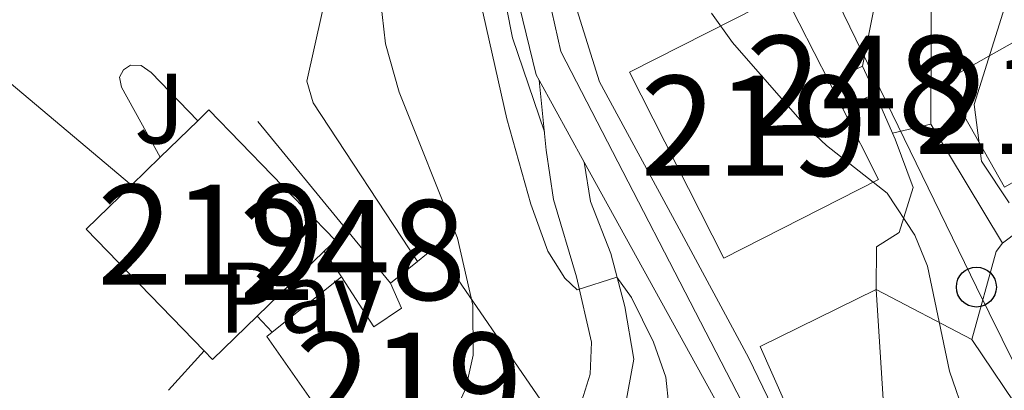
# Model space of a CAD drawing. Extents: x 593437 to 600293, y 761665 to 766388.
# Drawn here: x 595648 to 595747, y 764529 to 764566 of the extents above; entities that cross this region are included whole.
import ezdxf
from ezdxf.enums import TextEntityAlignment as Align

# ---------------------------------------------------------------- set-up
doc = ezdxf.new("R2010")
doc.units = 0
doc.header["$MEASUREMENT"] = 0
doc.linetypes.add('DGN Style 3', pattern=[118.28672800000001, 84.49052, -33.796208])
doc.linetypes.add('DGN Style 4', pattern=[135.26932252, 67.592416, -33.796208, 0.08449052, -33.796208])
for name, color, linetype in [('Nivel 15', 7, 'Continuous'), ('Nivel 16', 7, 'Continuous'), ('Nivel 21', 7, 'Continuous'), ('Nivel 23', 7, 'Continuous'), ('Nivel 25', 7, 'Continuous'), ('Nivel 26', 7, 'Continuous'), ('Nivel 33', 7, 'Continuous'), ('Nivel 37', 7, 'Continuous'), ('Nivel 48', 7, 'Continuous'), ('Nivel 5', 7, 'Continuous'), ('Nivel 52', 7, 'Continuous'), ('Nivel 53', 7, 'Continuous'), ('Nivel 54', 7, 'Continuous'), ('Nivel 61', 7, 'Continuous')]:
    doc.layers.add(name, color=color, linetype=linetype)
doc.styles.add('Style-arial', font='arial.shx', dxfattribs={"bigfont": 'arialbig.shx'})
doc.styles.add('Style-arialn', font='arialn.shx', dxfattribs={"bigfont": 'arialnbig.shx'})

# ---------------------------------------------------------------- blocks, each defined once
blk = doc.blocks.new('5PTT')
at = {"layer": 'Nivel 33', "color": 7, "linetype": 'Continuous', "lineweight": 30}
blk.add_circle((0, 0, -0.0004824420294653464), 1.995000006667076, dxfattribs=at)

msp = doc.modelspace()

# ---------------------------------------------------------------- linework, layer by layer
at = {"layer": 'Nivel 15', "color": 1, "linetype": 'Continuous', "lineweight": 13, "extrusion": (0.01941124103675679, 0.001459832279702771, 0.999810518353917), "elevation": 13370.24533531499, "flags": 128}
msp.add_lwpolyline([(717727.9419065118, -651253.3005307836), (717720.6514841693, -651256.3399053428), (717713.9744458594, -651240.3120064035), (717733.204479632, -651232.298056934), (717739.8815179421, -651248.3259558734), (717730.746394363, -651252.1323343846)], dxfattribs=at)
at = {"layer": 'Nivel 15', "color": 1, "linetype": 'Continuous', "lineweight": 13, "extrusion": (-0.002391297436557915, -0.008703507988135883, 0.9999592644929446), "elevation": -7382.023426555088, "flags": 128}
msp.add_lwpolyline([(595749.5740691787, 764515.4124660068), (595746.8590315054, 764513.8824150998), (595740.8812351269, 764524.4868167548), (595751.5693910944, 764530.5120449679), (595757.5471874727, 764519.907643313)], dxfattribs=at)
at = {"layer": 'Nivel 15', "color": 1, "linetype": 'Continuous', "lineweight": 13, "extrusion": (0.00342648664019484, -0.006750801678754779, 0.999971342522374), "elevation": -2429.752000379408, "flags": 128}
msp.add_lwpolyline([(595723.51995711, 764560.7312113093), (595724.8950278487, 764558.022149578)], dxfattribs=at)
at = {"layer": 'Nivel 15', "color": 1, "linetype": 'Continuous', "lineweight": 13, "extrusion": (-0.04637998218015803, -0.05095136494085083, 0.9976236042033251), "elevation": -65883.06729398968, "flags": 128}
msp.add_lwpolyline([(-74167.0622373108, 964117.7861688593), (-74166.96611095942, 964119.3391549266), (-74148.82789425016, 964118.2070716252)], dxfattribs=at)
at = {"layer": 'Nivel 15', "color": 1, "linetype": 'Continuous', "lineweight": 13, "extrusion": (-0.04903802429476863, -0.04756152636103325, 0.9976638579118092), "elevation": -64874.62432219808, "flags": 128}
msp.add_lwpolyline([(-134108.467290689, 957685.0222762302), (-134108.467290689, 957690.2627698136)], dxfattribs=at)
at = {"layer": 'Nivel 15', "color": 1, "linetype": 'Continuous', "lineweight": 13, "extrusion": (-0.04897029295518293, -0.04751102573614421, 0.997669591017679), "elevation": -64795.6649218321, "flags": 128}
msp.add_lwpolyline([(-133955.054021785, 957707.8077661195), (-133955.0540217849, 957711.8382277559)], dxfattribs=at)
at = {"layer": 'Nivel 15', "color": 1, "linetype": 'Continuous', "lineweight": 13, "extrusion": (-0.04591616530644907, -0.05051172303169404, 0.9976674153243256), "elevation": -65270.62712261154, "flags": 128}
msp.add_lwpolyline([(-73485.05737459473, 964193.8096218025), (-73501.99281250208, 964194.8790276591), (-73501.59562364209, 964201.1929170319)], dxfattribs=at)
at = {"layer": 'Nivel 15', "color": 1, "linetype": 'Continuous', "lineweight": 13, "extrusion": (-0.04907960055657181, -0.04759101320695232, 0.9976604072885438), "elevation": -64922.01402563584, "flags": 128}
msp.add_lwpolyline([(-134199.5238744711, 957673.3077244456), (-134199.5238744711, 957671.7425857938)], dxfattribs=at)
at = {"layer": 'Nivel 15', "color": 1, "linetype": 'Continuous', "lineweight": 13, "extrusion": (-0.04903888028754988, -0.04756727459364162, 0.997663541785444), "elevation": -64879.60643745745, "flags": 128}
msp.add_lwpolyline([(-134040.6932975532, 957696.8601125428), (-134040.6932975533, 957687.5069027191)], dxfattribs=at)
at = {"layer": 'Nivel 15', "color": 1, "linetype": 'Continuous', "lineweight": 13, "extrusion": (-0.0388557575503613, -0.03143823224662973, 0.9987501527701482), "elevation": -46484.77472137954, "flags": 128}
msp.add_lwpolyline([(-219671.3471018751, 942839.4232818361), (-219671.347101875, 942842.904582455)], dxfattribs=at)
at = {"layer": 'Nivel 15', "color": 1, "linetype": 'Continuous', "lineweight": 13, "extrusion": (-0.03834184133771115, -0.03055728567217586, 0.9987973545695759), "elevation": -45505.17933185287, "flags": 128}
msp.add_lwpolyline([(-226631.0036374792, 941227.1872856035), (-226631.0036374793, 941236.0595826004)], dxfattribs=at)
at = {"layer": 'Nivel 15', "color": 1, "linetype": 'Continuous', "lineweight": 13, "extrusion": (-0.04601744845154117, -0.05045945164389284, 0.9976653938960734), "elevation": -65290.99636607835, "flags": 128}
msp.add_lwpolyline([(-75041.49724194244, 964078.5710479859), (-75041.87795975921, 964072.3477478209), (-75043.0800751946, 964072.4209631169)], dxfattribs=at)
at = {"layer": 'Nivel 15', "color": 1, "linetype": 'Continuous', "lineweight": 13, "extrusion": (-0.08627820325395329, 0.03205704495101996, 0.9957551995908823), "elevation": -26190.90355250548, "flags": 128}
msp.add_lwpolyline([(-924119.1620111675, 290938.4646196428), (-924131.4058782426, 290920.657376789), (-924131.9983169218, 290921.0159118799)], dxfattribs=at)
at = {"layer": 'Nivel 15', "color": 1, "linetype": 'Continuous', "lineweight": 13}
for points in [[(595688.246, 764541.7609999999, 697.857), (595690.031, 764543.2050000001, 697.972), (595700.935, 764527.3740000001, 698.753), (595694.1570000001, 764522.629, 692.84), (595695.6869999999, 764520.3600000001, 692.761)], [(595680.6540000001, 764540.2050000001, 697.426), (595683.8970000001, 764535.2280000001, 699.221), (595686.662, 764537.074, 698.831), (595685.5430000001, 764539.574, 697.683)]]:
    msp.add_polyline3d(points, dxfattribs=at)
at = {"layer": 'Nivel 16', "color": 1, "linetype": 'Continuous', "lineweight": 13, "extrusion": (0.1703606692210586, 0.06011483275793619, 0.9835463635564105), "elevation": 148128.5607286382, "flags": 128}
msp.add_lwpolyline([(522762.7157457204, -802648.8531607017), (522760.1394689428, -802646.6943603484), (522755.1683297546, -802643.6720398539)], dxfattribs=at)
at = {"layer": 'Nivel 16', "color": 7, "linetype": 'Continuous', "lineweight": 0, "extrusion": (0.01938524497484509, 0.009180031875106931, 0.9997699431829492), "elevation": 19255.96302742945, "flags": 128}
msp.add_lwpolyline([(436027.383032506, -865421.7786412947), (436027.3830325061, -865425.4617922555)], dxfattribs=at)
at = {"layer": 'Nivel 16', "color": 7, "linetype": 'Continuous', "lineweight": 0, "flags": 128}
for points, elevation in [([(595732.7110000001, 764561.288), (595733.997, 764558.5530000001)], 689), ([(595680.6540000001, 764540.2050000001), (595678.936, 764542.7790000001)], 695.803)]:
    msp.add_lwpolyline(points, dxfattribs=dict(at, elevation=elevation))
at = {"layer": 'Nivel 16', "color": 7, "linetype": 'Continuous', "lineweight": 0, "extrusion": (0.01984074872635482, 0.009494646658181527, 0.9997580689220839), "elevation": 19767.85516193688, "flags": 128}
msp.add_lwpolyline([(432502.7643731643, -867179.2442049785), (432502.7643731643, -867175.6525671904)], dxfattribs=at)
at = {"layer": 'Nivel 16', "color": 1, "linetype": 'Continuous', "lineweight": 13, "extrusion": (0.0251778611424338, -0.05753279291635191, 0.9980260783404092), "elevation": -28300.24107990506, "flags": 128}
msp.add_lwpolyline([(852284.4589562973, 460716.3424976823), (852284.4589562973, 460712.0113462186)], dxfattribs=at)
at = {"layer": 'Nivel 16', "color": 1, "linetype": 'Continuous', "lineweight": 13, "extrusion": (-0.07965296641739623, 0.09721564720875976, 0.9920708255355014), "elevation": 27568.13047120562, "flags": 128}
msp.add_lwpolyline([(-945319.4228645032, -212076.8422534663), (-945319.4228645032, -212091.1245510755)], dxfattribs=at)
at = {"layer": 'Nivel 16', "color": 1, "linetype": 'Continuous', "lineweight": 13, "extrusion": (0.005826020919143731, -0.009685892021182942, 0.9999361184475756), "elevation": -3244.328944748779, "flags": 128}
msp.add_lwpolyline([(595732.5652658686, 764548.0222327362), (595725.4054726502, 764559.9247910776)], dxfattribs=at)
at = {"layer": 'Nivel 16', "color": 1, "linetype": 'Continuous', "lineweight": 13, "extrusion": (-0.08760077935440952, 0.01387053110297662, 0.9960590905279775), "elevation": -40895.80040245329, "flags": 128}
msp.add_lwpolyline([(-848312.3430316509, 467064.8330181022), (-848309.397774851, 467067.4713591305), (-848304.8521138981, 467063.0628491212)], dxfattribs=at)
at = {"layer": 'Nivel 16', "color": 7, "linetype": 'Continuous', "lineweight": 0, "extrusion": (0.04905568474003384, 0.03837717455058527, 0.9980584813868375), "elevation": 59256.97856470307, "flags": 128}
msp.add_lwpolyline([(235128.7639314801, -938384.575934089), (235128.76393148, -938386.1012111129)], dxfattribs=at)
at = {"layer": 'Nivel 16', "color": 7, "linetype": 'Continuous', "lineweight": 0, "extrusion": (-0.07979208329681826, 0.0973437358624585, 0.9920470858439602), "elevation": 27583.1741524841, "flags": 128}
msp.add_lwpolyline([(-945364.3086245288, -211867.8928909217), (-945364.3086245288, -211874.7095934236)], dxfattribs=at)
at = {"layer": 'Nivel 16', "color": 1, "linetype": 'Continuous', "lineweight": 13, "extrusion": (-0.3267384896293217, 0.1712510943451927, 0.9294702911230266), "elevation": -63085.47751976002, "flags": 128}
msp.add_lwpolyline([(-953719.9925102314, 160803.5636757665), (-953719.9925102317, 160815.1956497176)], dxfattribs=at)
at = {"layer": 'Nivel 16', "color": 1, "linetype": 'Continuous', "lineweight": 13, "elevation": 694.011, "flags": 128}
msp.add_lwpolyline([(595673.7239999999, 764534.682), (595672.2380000001, 764536.2820000001)], dxfattribs=at)
at = {"layer": 'Nivel 16', "color": 1, "linetype": 'Continuous', "lineweight": 13, "extrusion": (-0.004599670393325206, 0.006824392981148346, 0.9999661347729291), "elevation": 3165.39440917414, "flags": 128}
msp.add_lwpolyline([(595740.5100006792, 764530.1522908267), (595751.1046061702, 764514.4339248019)], dxfattribs=at)
at = {"layer": 'Nivel 16', "color": 1, "linetype": 'Continuous', "lineweight": 13, "extrusion": (-0.1071459134939385, -0.118256896675765, 0.987185423114709), "elevation": -153550.92208726, "flags": 128}
msp.add_lwpolyline([(-71907.70866783045, 954243.887483912), (-71907.70866783045, 954238.5045154933)], dxfattribs=at)
at = {"layer": 'Nivel 16', "color": 1, "linetype": 'Continuous', "lineweight": 13}
for points in [[(595688.246, 764541.7609999999, 694.617), (595677.8219999999, 764557.601, 693.6800000000001), (595677.1840000001, 764559.787, 693.6800000000001), (595682.6340000001, 764584.1340000001, 690.9490000000001)], [(595682.6340000001, 764584.1340000001, 690.9490000000001), (595693.6950000001, 764584.5260000001, 685.41), (595697.726, 764564.1000000001, 684.239), (595700.925, 764554.726, 683.771)], [(595739.5390000001, 764555.4839999999, 690.326), (595739.601, 764572.585, 689.779), (595757.146, 764579.163, 691.496), (595763.0689999999, 764577.9310000001, 691.727)], [(595622.2749999999, 764555.2110000001, 691.8050000000001), (595636.5889999999, 764561.493, 693.288), (595642.9880000001, 764563.402, 694.692), (595659.6510000001, 764549.3900000001, 695.941)], [(595735.73, 764554.5930000001, 688.7280000000001), (595735.994, 764553.993, 688.687), (595737.7960000001, 764549.149, 686.503), (595736.396, 764544.6499999999, 684.162)], [(595742.909, 764501.871, 680.126), (595728.5360000001, 764493.561, 679.5020000000001), (595729.021, 764499.5160000001, 679.892), (595729.0760000001, 764511.06, 680.9060000000001), (595728.038, 764518.0449999999, 681.686), (595726.2420000001, 764524.7450000001, 682.3100000000001), (595722.479, 764533.273, 682.388), (595734.071, 764538.97, 683.871)], [(595734.071, 764538.97, 683.168), (595734.7720000001, 764527.9880000001, 682.153), (595736.22, 764519.0490000001, 681.139), (595737.909, 764510.031, 680.593), (595739.737, 764504.6880000001, 680.593), (595742.909, 764501.871, 680.126)]]:
    msp.add_polyline3d(points, dxfattribs=at)
at = {"layer": 'Nivel 21', "color": 7, "linetype": 'Continuous', "lineweight": 13, "extrusion": (0.02731438901995804, -0.04954210816263869, 0.9983984693854793), "elevation": -20924.45473553477, "flags": 128}
msp.add_lwpolyline([(890810.1409105463, 381353.7472868777), (890810.1409105463, 381344.3788485341)], dxfattribs=at)
at = {"layer": 'Nivel 21', "color": 7, "linetype": 'Continuous', "lineweight": 13, "extrusion": (0.0573283101056467, -0.03281969240890958, 0.9978157809188104), "elevation": 9739.738617342882, "flags": 128}
msp.add_lwpolyline([(959478.7855545334, -136783.3059875545), (959462.2572356132, -136810.5093294022), (959457.278905083, -136815.565487542)], dxfattribs=at)
at = {"layer": 'Nivel 21', "color": 7, "linetype": 'Continuous', "lineweight": 13}
for points in [[(595698.7220000001, 764620.3219999999, 686.3340000000001), (595700.9310000001, 764608.175, 685.866), (595702.122, 764597.1680000001, 685.398), (595703.0549999999, 764582.561, 684.383), (595703.3970000001, 764572.0989999999, 683.915), (595704.165, 764566.9580000001, 683.6030000000001), (595706.449, 764559.726, 683.213), (595714.169, 764545.4369999999, 682.277), (595721.3530000001, 764532.0970000001, 681.4970000000001), (595724.6270000001, 764525.3219999999, 681.028), (595726.408, 764519.3999999999, 680.794), (595727.49, 764512.3470000001, 680.404), (595728.142, 764504.6869999999, 680.014), (595727.5590000001, 764496.8859999999, 679.39), (595725.47, 764486.0619999999, 678.688), (595721.7849999999, 764472.8130000001, 677.751), (595719.8929999999, 764459.7949999999, 676.971)], [(595692.723, 764618.794, 686.346), (595694.622, 764595.5009999999, 685.424), (595696.4720000001, 764575.3230000001, 684.136), (595700.101, 764560.4040000001, 683.39), (595700.396, 764559.868, 683.355)]]:
    msp.add_polyline3d(points, dxfattribs=at)
at = {"layer": 'Nivel 21', "color": 7, "linetype": 'DGN Style 3', "lineweight": 0}
msp.add_polyline3d([(595695.6869999999, 764520.3600000001, 687.851), (595698.159, 764521.172, 687.772), (595700.5860000001, 764522.824, 687.616), (595703.129, 764525.2749999999, 687.304), (595704.672, 764527.8400000001, 686.836), (595705.496, 764530.4809999999, 686.6800000000001), (595705.638, 764533.6780000001, 685.822), (595704.1229999999, 764540.22, 685.12), (595701.842, 764547.9569999999, 684.028), (595701.1229999999, 764552.879, 683.501), (595700.396, 764559.868, 683.355)], dxfattribs=at)
at = {"layer": 'Nivel 21', "color": 7, "linetype": 'Continuous', "lineweight": 0}
msp.add_polyline3d([(595704.912, 764551.6769999999, 682.825), (595705.533, 764547.7650000001, 683.683), (595707.56, 764542.544, 684.463), (595708.953, 764537.243, 685.433), (595709.882, 764531.977, 686.241), (595708.979, 764527.077, 686.7620000000001), (595704.568, 764516.729, 687.039)], dxfattribs=at)
at = {"layer": 'Nivel 23', "color": 7, "linetype": 'DGN Style 4', "lineweight": 0}
msp.add_polyline3d([(595695.605, 764620.3470000001, 686.3720000000001), (595697.3200000001, 764605.463, 685.625), (595700.4240000001, 764572.3740000001, 683.943), (595702.56, 764562.7280000001, 683.442), (595722.902, 764523.399, 680.98), (595724.7050000001, 764516.5020000001, 680.655), (595725.9199999999, 764506.8459999999, 680.143), (595724.915, 764497.381, 679.481), (595717.854, 764468.061, 677.447), (595717.6669999999, 764465.075, 677.22)], dxfattribs=at)
at = {"layer": 'Nivel 25', "color": 1, "linetype": 'Continuous', "lineweight": 0, "elevation": 688.686, "flags": 128}
msp.add_lwpolyline([(595735.73, 764554.5930000001), (595739.5390000001, 764555.4839999999)], dxfattribs=at)
at = {"layer": 'Nivel 25', "color": 1, "linetype": 'Continuous', "lineweight": 0, "extrusion": (-0.2826712038481575, -0.06823948664950066, 0.9567864772125733), "elevation": -219915.0617202822, "flags": 128}
msp.add_lwpolyline([(-603394.7775241002, 725935.9142001034), (-603393.9177736052, 725933.2318649106), (-603389.8017385632, 725932.1589308337)], dxfattribs=at)
at = {"layer": 'Nivel 25', "color": 1, "linetype": 'Continuous', "lineweight": 0, "extrusion": (-0.1279649700858831, 0.0003766445035639796, 0.9917786167133454), "elevation": -75263.64485149767, "flags": 128}
msp.add_lwpolyline([(-766284.1082681199, 588699.5653234948), (-766292.9074235298, 588702.0034801897), (-766293.7482064958, 588702.6130193635)], dxfattribs=at)
at = {"layer": 'Nivel 25', "color": 1, "linetype": 'Continuous', "lineweight": 0}
msp.add_polyline3d([(595662.537, 764552.19, 695.7230000000001), (595658.659, 764559.1939999999, 694.864), (595658.4820000001, 764560.19, 694.864), (595658.869, 764560.916, 694.864), (595659.5800000001, 764561.368, 694.864), (595660.619, 764561.3459999999, 694.708), (595661.6300000001, 764560.6440000001, 694.708), (595666.29, 764555.8300000001, 694.318)], dxfattribs=at)
at = {"layer": 'Nivel 33', "color": 7, "linetype": 'Continuous', "lineweight": 0}
msp.add_polyline3d([(595705.4199999999, 764650.8119999999, 688.302), (595699.3570000001, 764631.9739999999, 687.1), (595726.615, 764575.158, 687.04), (595744.101, 764539.196, 687.635), (595759.439, 764508.125, 683.8870000000001), (595775.3589999999, 764478.5689999999, 690.827), (595806, 764424.5989999999, 693.114), (595827.1669999999, 764383.4580000001, 691.99), (595899.2010000001, 764254.422, 662.044), (595938.145, 764090.22, 645.727), (595945.487, 764056.348, 645.3770000000001), (595955.621, 764018.997, 644.408), (595961.49, 764013.523, 644.846)], dxfattribs=at)
at = {"layer": 'Nivel 5', "color": 30, "linetype": 'Continuous', "lineweight": 0, "flags": 128}
for points, elevation in [([(595642.9029999999, 764528.138), (595654.662, 764522.8289999999), (595663.1710000001, 764518.1359999999), (595667.5590000001, 764516.4210000001), (595672.554, 764516.0220000001), (595679.304, 764516.4650000001), (595684.115, 764517.773), (595688.912, 764521.202), (595690.4539999999, 764523.212), (595693.0689999999, 764529.0900000001), (595693.811, 764532.3800000001), (595693.7679999999, 764537.3840000001), (595692.2479999999, 764544.0989999999), (595686.4240000001, 764558.669), (595685.0530000001, 764563.5090000001), (595684.5619999999, 764567.9380000001), (595684.5249999999, 764579.284), (595683.831, 764600.767), (595683.219, 764603.7930000001), (595681.47, 764607.9180000001), (595678.6769999999, 764612.264), (595675.4909999999, 764616.284), (595674.5660000001, 764621.213)], 690), ([(595713.369, 764527.3260000001), (595713.0800000001, 764530.1980000001), (595711.8200000001, 764533.692), (595709.6259999999, 764538.1710000001), (595708.1810000001, 764540.1780000001), (595704.2069999999, 764538.9099999999), (595702.9880000001, 764540.087), (595701.263, 764542.774), (595699.581, 764547.4920000001), (595697.1799999999, 764556.024), (595693.648, 764571.7280000001)], 685), ([(595748.186, 764571.1840000001), (595743.8700000001, 764557.4439999999), (595744.608, 764551.783), (595747.3670000001, 764547.6140000001)], 690), ([(595717.6130000001, 764566.564), (595719.7420000001, 764563.6440000001), (595726.912, 764555.423), (595729.1100000001, 764553.3389999999), (595735.186, 764548.5700000001), (595737.935, 764544.396), (595739.229, 764541.2890000001), (595741.409, 764530.7790000001), (595743.0460000001, 764526.0590000001), (595744.996, 764522.132), (595747.044, 764519.2110000001)], 685)]:
    msp.add_lwpolyline(points, dxfattribs=dict(at, elevation=elevation))
at = {"layer": 'Nivel 52', "color": 1, "linetype": 'Continuous', "lineweight": 13, "extrusion": (0.01941124103675679, 0.001459832279702771, 0.999810518353917), "elevation": 13370.24516282755, "flags": 128}
msp.add_lwpolyline([(717730.746394363, -651252.1323343846), (717739.8815179423, -651248.3259558734), (717733.2044796322, -651232.298056934), (717713.9744458597, -651240.3120064037), (717720.6514841695, -651256.339905343), (717727.941906512, -651253.3005307836)], close=True, dxfattribs=at)
at = {"layer": 'Nivel 52', "color": 1, "linetype": 'Continuous', "lineweight": 13, "extrusion": (-0.002391297436557915, -0.008703507988135883, 0.9999592644929446), "elevation": -7382.023495941981, "flags": 128}
msp.add_lwpolyline([(595757.5471874727, 764519.907643313), (595751.5693910944, 764530.5120449679), (595740.8812351269, 764524.4868167548), (595746.8590315054, 764513.8824150998), (595749.5740691787, 764515.4124660068)], close=True, dxfattribs=at)
at = {"layer": 'Nivel 52', "color": 1, "linetype": 'Continuous', "lineweight": 13, "extrusion": (-0.04602084406563782, -0.05060322425982155, 0.9976579552161134), "elevation": -65402.94341105077, "flags": 128}
msp.add_lwpolyline([(-73707.58198396175, 964184.7291094775), (-73725.71968310513, 964185.8694549445), (-73725.81651684735, 964184.316513021), (-73726.1439718469, 964179.0862600482), (-73726.39517740707, 964175.0636344447), (-73726.79090097256, 964168.7496531266), (-73709.85521534318, 964167.6841775307), (-73708.6532018293, 964167.6093076598), (-73708.2639182863, 964173.8320778557), (-73707.67995947483, 964183.167040409)], close=True, dxfattribs=at)
at = {"layer": 'Nivel 52', "color": 1, "linetype": 'Continuous', "lineweight": 13}
msp.add_polyline3d([(595695.6869999999, 764520.3600000001, 692.761), (595694.1570000001, 764522.629, 692.84), (595700.935, 764527.3740000001, 698.753), (595690.031, 764543.2050000001, 697.972), (595688.246, 764541.7609999999, 697.857), (595685.5430000001, 764539.574, 697.683), (595686.662, 764537.074, 698.831), (595683.8970000001, 764535.2280000001, 699.221), (595680.6540000001, 764540.2050000001, 697.426), (595673.7239999999, 764534.682, 696.991), (595673.183, 764534.2509999999, 696.958), (595685.54, 764516.598, 698.597), (595689.199, 764519.159, 698.633), (595690.6340000001, 764516.896, 692.761)], close=True, dxfattribs=at)
at = {"layer": 'Nivel 53', "color": 7, "linetype": 'Continuous', "lineweight": 0}
for points in [[(595733.997, 764558.5530000001, 689), (595732.7110000001, 764561.288, 689), (595729.3829999999, 764559.712, 689.0790000000001), (595729.3829999999, 764559.712, 690.4), (595730.7579999999, 764557.003, 690.3770000000001), (595730.7579999999, 764557.003, 689.0790000000001)], [(595685.5430000001, 764539.574, 696.566), (595681.256, 764544.804, 695.708), (595680.057, 764543.8659999999, 695.803), (595680.057, 764543.8659999999, 700.782), (595678.936, 764542.7790000001, 700.6750000000001), (595678.936, 764542.7790000001, 695.803), (595680.6540000001, 764540.2050000001, 695.803), (595680.6540000001, 764540.2050000001, 697.426), (595683.8970000001, 764535.2280000001, 699.221), (595686.662, 764537.074, 698.831)]]:
    msp.add_polyline3d(points, close=True, dxfattribs=at)
at = {"layer": 'Nivel 54', "color": 9, "linetype": 'Continuous', "lineweight": 0}
for points in [[(595691.6810000001, 764631.5760000001, 686.8530000000001), (595692.723, 764618.794, 686.346), (595694.622, 764595.5009999999, 685.424), (595696.4720000001, 764575.3230000001, 684.136), (595700.101, 764560.4040000001, 683.39), (595700.396, 764559.868, 683.355), (595704.912, 764551.6769999999, 682.825), (595720.257, 764523.8470000001, 681.028), (595722.162, 764517.02, 680.694), (595722.665, 764515.2209999999, 680.606), (595723.007, 764512.277, 680.4540000000001), (595723.199, 764510.628, 680.369), (595723.25, 764503.696, 679.958), (595722.399, 764496.8160000001, 679.487), (595720.662, 764490.105, 678.964), (595714.9040000001, 764460.105, 676.934), (595714.362, 764451.588, 676.659)], [(595719.8929999999, 764459.7949999999, 676.971), (595721.7849999999, 764472.8130000001, 677.751), (595725.47, 764486.0619999999, 678.688), (595727.5590000001, 764496.8859999999, 679.39), (595728.142, 764504.6869999999, 680.014), (595727.49, 764512.3470000001, 680.404), (595726.408, 764519.3999999999, 680.794), (595724.6270000001, 764525.3219999999, 681.028), (595721.3530000001, 764532.0970000001, 681.4970000000001), (595714.169, 764545.4369999999, 682.277), (595706.449, 764559.726, 683.213), (595704.165, 764566.9580000001, 683.6030000000001), (595703.3970000001, 764572.0989999999, 683.915), (595703.0549999999, 764582.561, 684.383), (595702.122, 764597.1680000001, 685.398), (595700.9310000001, 764608.175, 685.866), (595698.7220000001, 764620.3219999999, 686.3340000000001)]]:
    msp.add_polyline3d(points, dxfattribs=at)
at = {"layer": 'Nivel 61', "color": 7, "linetype": 'Continuous', "lineweight": 0}
msp.add_3dface([(593500.5700000001, 761665.3500000001), (593437.24, 766292.4299999999), (600225.1699999999, 766388.48), (600293.04, 761761.4199999999)], dxfattribs=at)

# ---------------------------------------------------------------- block references
at = {"layer": 'Nivel 33', "color": 7, "linetype": 'Continuous', "lineweight": 30}
msp.add_blockref('5PTT', (595744.101, 764539.196, 687.635), dxfattribs=at)

# ---------------------------------------------------------------- texts
at = {"layer": 'Nivel 26', "color": 7, "linetype": 'Continuous', "lineweight": 0, "style": 'Style-arial'}
msp.add_text('Pav', height=7.000002, dxfattribs=at).set_placement((595676.5404461885, 764538.1430009999, 694.176), align=Align.MIDDLE_CENTER)
at = {"layer": 'Nivel 37', "color": 92, "linetype": 'Continuous', "lineweight": 0, "style": 'Style-arialn'}
msp.add_text('J', height=7.000002, dxfattribs=at).set_placement((595662.4748793778, 764557.0420009999, 695.034), align=Align.MIDDLE_CENTER)
at = {"layer": 'Nivel 48', "color": 7, "linetype": 'Continuous', "lineweight": 0, "style": 'Style-arialn'}
for p in [(595732.4146600079, 764559.315001, 687.809), (595681.7696600079, 764542.9040009999, 695.263)]:
    msp.add_text('248', height=10.000002, dxfattribs=at).set_placement(p, align=Align.MIDDLE_CENTER)
at = {"layer": 'Nivel 48', "color": 1, "linetype": 'Continuous', "lineweight": 0, "style": 'Style-arialn'}
for p in [(595749.251660008, 764557.4890009998, 690.153), (595721.879660008, 764555.318001, 684.35), (595667.588660008, 764544.4310009999, 694.669), (595687.406660008, 764529.6230009999, 691.765)]:
    msp.add_text('219', height=10.000002, dxfattribs=at).set_placement(p, align=Align.MIDDLE_CENTER)

doc.saveas('drawing.dxf')
